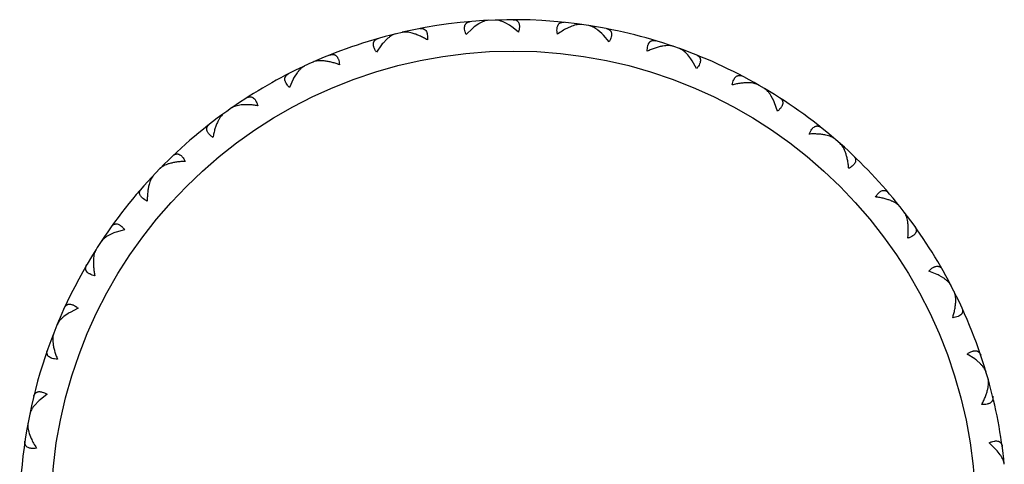
# Model space of a CAD drawing. Units: inches. Extents: x 0 to 11, y 0 to 8.5.
# Drawn here: x 5.3 to 6, y 5.5 to 5.8 of the extents above; entities that cross this region are included whole.
import ezdxf

# ---------------------------------------------------------------- set-up
doc = ezdxf.new("R2010")
doc.units = ezdxf.units.IN
doc.header["$LTSCALE"] = 0.605
doc.header["$MEASUREMENT"] = 0
doc.layers.get('0').update_dxf_attribs({"linetype": 'CONTINUOUS'})

msp = doc.modelspace()

# ---------------------------------------------------------------- linework, layer by layer
at = {"color": 7, "linetype": 'CONTINUOUS'}
for p, q in [((5.62689, 5.75602), (5.62642, 5.75661)), ((5.63751, 5.75651), (5.63791, 5.75711)), ((5.61998, 5.75169), (5.61583, 5.74773)), ((5.62389, 5.75454), (5.62109, 5.75259)), ((5.64344, 5.75366), (5.6413, 5.75492)), ((5.6459, 5.75194), (5.64344, 5.75366)), ((5.64924, 5.74919), (5.6459, 5.75194)), ((5.68334, 5.75307), (5.68023, 5.75168)), ((5.68657, 5.75396), (5.68622, 5.75462)), ((5.69708, 5.7524), (5.6976, 5.75294)), ((5.70249, 5.74839), (5.69991, 5.75062)), ((5.56522, 5.74474), (5.56285, 5.7423)), ((5.56789, 5.74676), (5.56732, 5.74725)), ((5.57822, 5.74922), (5.57851, 5.74992)), ((5.70723, 5.74302), (5.70351, 5.74739)), ((5.56193, 5.7412), (5.5586, 5.73653)), ((5.74479, 5.74064), (5.74457, 5.74136)), ((5.75481, 5.73713), (5.75543, 5.73756)), ((5.52069, 5.73081), (5.52079, 5.7313)), ((5.75937, 5.73217), (5.75726, 5.73484)), ((5.51074, 5.72629), (5.51031, 5.72653)), ((5.763, 5.726), (5.76017, 5.73099)), ((5.50545, 5.7192), (5.50309, 5.71397)), ((5.508, 5.72331), (5.50614, 5.72045)), ((5.79944, 5.71656), (5.79936, 5.71731)), ((5.80861, 5.71122), (5.8093, 5.71152)), ((5.81215, 5.70548), (5.81058, 5.70851)), ((5.46837, 5.70192), (5.46838, 5.70242)), ((5.81455, 5.69874), (5.81272, 5.70417)), ((5.45946, 5.69561), (5.45899, 5.69576)), ((5.84854, 5.68258), (5.84861, 5.68333)), ((5.85655, 5.6756), (5.85728, 5.67576)), ((5.42246, 5.66367), (5.42238, 5.66416)), ((5.41491, 5.65578), (5.41442, 5.65585)), ((5.89034, 5.63992), (5.89055, 5.64065)), ((5.89688, 5.63155), (5.89763, 5.63158)), ((5.39107, 5.62112), (5.38797, 5.6197)), ((5.39792, 5.62319), (5.39241, 5.62162)), ((5.38462, 5.61742), (5.38444, 5.61788)), ((5.3787, 5.60825), (5.3782, 5.60822)), ((5.9165, 5.59461), (5.91118, 5.59674)), ((5.92072, 5.59225), (5.91778, 5.59398)), ((5.92332, 5.59013), (5.92365, 5.5908)), ((5.92332, 5.59013), (5.92365, 5.5908)), ((5.92815, 5.58068), (5.9289, 5.58056)), ((5.36184, 5.56971), (5.35906, 5.56772)), ((5.36817, 5.57303), (5.36305, 5.57045)), ((5.3562, 5.56485), (5.35594, 5.56527)), ((5.35212, 5.55472), (5.35164, 5.5546)), ((5.94044, 5.5407), (5.93561, 5.54379)), ((5.94413, 5.53757), (5.94157, 5.53983)), ((5.94628, 5.53501), (5.94674, 5.5356)), ((5.94925, 5.52481), (5.94995, 5.52455)), ((5.34845, 5.51815), (5.34391, 5.51465)), ((5.34285, 5.51369), (5.3405, 5.51122)), ((5.33824, 5.50786), (5.3379, 5.50822)), ((5.33614, 5.49714), (5.33569, 5.49693)), ((5.33698, 5.49317), (5.33823, 5.49)), ((5.95375, 5.48322), (5.94959, 5.48717)), ((5.95678, 5.47946), (5.9547, 5.48216)), ((5.95841, 5.47653), (5.95897, 5.47703))]:
    msp.add_line(p, q, dxfattribs=at)
msp.add_circle((5.6459, 5.44221), 0.295, dxfattribs=at)
for centre, radius, start, end in [((5.6459, 5.44221), 0.315, 81.20486, 102.98214), ((5.64433, 5.72273), 0.03784, 127.8936, 130.05347), ((5.6459, 5.44221), 0.315, 70.30486, 81.18214), ((5.6459, 5.44221), 0.315, 103.00486, 113.87833), ((5.6758, 5.72057), 0.03856, 44.06678, 46.18615), ((5.59131, 5.71737), 0.03784, 138.7936, 140.95347), ((5.6459, 5.44221), 0.315, 59.40486, 70.28214), ((5.72789, 5.70989), 0.03856, 33.16678, 35.28615), ((5.6459, 5.44221), 0.315, 115.02167, 124.77833), ((5.6459, 5.44221), 0.315, 113.90486, 114.99514), ((5.53891, 5.70152), 0.03784, 149.9936, 152.15347), ((5.6459, 5.44221), 0.315, 48.50486, 59.38214), ((5.6459, 5.44221), 0.315, 124.80486, 135.67833), ((5.77703, 5.68956), 0.03856, 22.26678, 24.38615), ((5.6459, 5.44221), 0.315, 38.41786, 48.48214), ((5.6459, 5.44221), 0.315, 135.70486, 146.57833), ((5.6459, 5.44221), 0.315, 37.60486, 38.39514), ((5.6459, 5.44221), 0.315, 27.51786, 37.58214), ((5.40526, 5.58526), 0.03856, 109.46678, 111.58615), ((5.6459, 5.44221), 0.315, 146.60486, 147.69514), ((5.6459, 5.44221), 0.315, 147.72167, 179.27833), ((5.9003, 5.56042), 0.03784, 62.4936, 64.65347), ((5.6459, 5.44221), 0.315, 15.80486, 27.49514), ((5.38255, 5.53718), 0.03856, 120.36678, 122.48615), ((5.91807, 5.51018), 0.03784, 51.59366, 53.75355), ((5.6459, 5.44221), 0.315, 5.71786, 15.78214), ((5.36934, 5.48566), 0.03856, 131.26678, 133.38615), ((5.92601, 5.45749), 0.03784, 40.6936, 42.85347)]:
    msp.add_arc(centre, radius, start, end, dxfattribs=at)
for points, knots in [([(5.62999, 5.75681), (5.62952, 5.75679), (5.62853, 5.75663), (5.62703, 5.75615), (5.62546, 5.75545), (5.62442, 5.75486), (5.62389, 5.75454)], [0, 0, 0, 0, 0.215962, 0.455379, 0.717153, 1, 1, 1, 1]), ([(5.6413, 5.75492), (5.64068, 5.75525), (5.63948, 5.75583), (5.63767, 5.75651), (5.63597, 5.75693), (5.63486, 5.75702), (5.63434, 5.757)], [0, 0, 0, 0, 0.285018, 0.547666, 0.786497, 1, 1, 1, 1]), ([(5.64585, 5.75721), (5.64618, 5.75721), (5.64681, 5.75716), (5.64771, 5.75691), (5.64837, 5.75653), (5.64881, 5.75613), (5.649, 5.7559), (5.64909, 5.75578)], [0, 0, 0, 0, 0.268274, 0.517651, 0.757351, 0.87749, 1, 1, 1, 1]), ([(5.58628, 5.75152), (5.58665, 5.75159), (5.58722, 5.75165), (5.58796, 5.75159), (5.58848, 5.75147), (5.58896, 5.75128), (5.58941, 5.75101), (5.58982, 5.75067), (5.59032, 5.75008), (5.5907, 5.74934), (5.59097, 5.7485), (5.59117, 5.74749), (5.59127, 5.74607), (5.5912, 5.7449), (5.59113, 5.74428)], [0, 0, 0, 0, 0.109818, 0.161457, 0.211511, 0.260727, 0.310029, 0.360502, 0.413293, 0.529441, 0.594624, 0.665087, 0.822295, 1, 1, 1, 1]), ([(5.61583, 5.74773), (5.6156, 5.74831), (5.61521, 5.74942), (5.61491, 5.75081), (5.61483, 5.75183), (5.61485, 5.75271), (5.61502, 5.75353), (5.61534, 5.75423), (5.61564, 5.75467), (5.616, 5.75506), (5.61641, 5.75537), (5.61688, 5.75562), (5.61757, 5.75589), (5.61813, 5.75598), (5.61852, 5.75602)], [0, 0, 0, 0, 0.177705, 0.334913, 0.405376, 0.470559, 0.586707, 0.639498, 0.689971, 0.739273, 0.788489, 0.838543, 0.890182, 1, 1, 1, 1]), ([(5.64909, 5.75578), (5.64921, 5.75561), (5.64944, 5.75523), (5.64968, 5.75459), (5.64983, 5.75387), (5.64989, 5.75306), (5.64986, 5.75218), (5.64974, 5.75123), (5.64953, 5.75022), (5.64934, 5.74954), (5.64924, 5.74919)], [0, 0, 0, 0, 0.092826, 0.192298, 0.300438, 0.418752, 0.547955, 0.688306, 0.839337, 1, 1, 1, 1]), ([(5.67415, 5.74791), (5.67403, 5.74852), (5.67385, 5.74968), (5.67382, 5.7511), (5.67394, 5.75212), (5.67413, 5.75298), (5.67444, 5.75375), (5.67489, 5.75438), (5.67527, 5.75476), (5.67569, 5.75507), (5.67616, 5.7553), (5.67667, 5.75546), (5.6774, 5.75558), (5.67797, 5.75558), (5.67835, 5.75554)], [0, 0, 0, 0, 0.177705, 0.334913, 0.405376, 0.470559, 0.586707, 0.639498, 0.689971, 0.739273, 0.788489, 0.838543, 0.890182, 1, 1, 1, 1]), ([(5.68023, 5.75168), (5.6792, 5.75116), (5.67712, 5.74997), (5.67514, 5.74863), (5.67415, 5.74791)], [0, 0, 0, 0, 0.484132, 1, 1, 1, 1]), ([(5.68977, 5.75414), (5.6893, 5.75421), (5.6883, 5.75424), (5.68673, 5.75406), (5.68506, 5.75366), (5.68392, 5.75328), (5.68334, 5.75307)], [0, 0, 0, 0, 0.215962, 0.455379, 0.717153, 1, 1, 1, 1]), ([(5.69991, 5.75062), (5.69942, 5.75099), (5.69844, 5.75169), (5.69695, 5.75255), (5.69551, 5.75318), (5.69454, 5.75343), (5.69407, 5.75351)], [0, 0, 0, 0, 0.282847, 0.544621, 0.784038, 1, 1, 1, 1]), ([(5.70541, 5.75154), (5.70578, 5.75147), (5.70633, 5.75131), (5.707, 5.75098), (5.70743, 5.75068), (5.70781, 5.75032), (5.70813, 5.74991), (5.70838, 5.74943), (5.70863, 5.7487), (5.70871, 5.74788), (5.70864, 5.747), (5.70846, 5.74599), (5.70802, 5.74463), (5.70752, 5.74357), (5.70723, 5.74302)], [0, 0, 0, 0, 0.109818, 0.161457, 0.211511, 0.260727, 0.310029, 0.360502, 0.413293, 0.529441, 0.594624, 0.665087, 0.822295, 1, 1, 1, 1]), ([(5.5586, 5.73653), (5.55826, 5.73706), (5.55767, 5.73807), (5.55711, 5.73938), (5.55684, 5.74037), (5.5567, 5.74124), (5.55671, 5.74207), (5.55689, 5.74282), (5.5571, 5.74331), (5.55738, 5.74376), (5.55773, 5.74414), (5.55814, 5.74448), (5.55877, 5.74487), (5.5593, 5.74507), (5.55967, 5.74518)], [0, 0, 0, 0, 0.177705, 0.334913, 0.405376, 0.470559, 0.586707, 0.639498, 0.689971, 0.739273, 0.788489, 0.838543, 0.890182, 1, 1, 1, 1]), ([(5.57079, 5.74812), (5.57033, 5.74801), (5.56939, 5.74767), (5.568, 5.74692), (5.56659, 5.74593), (5.56568, 5.74516), (5.56522, 5.74474)], [0, 0, 0, 0, 0.215962, 0.455379, 0.717153, 1, 1, 1, 1]), ([(5.58152, 5.74862), (5.58092, 5.74879), (5.57976, 5.74906), (5.57805, 5.74931), (5.57648, 5.74936), (5.57548, 5.74924), (5.57502, 5.74913)], [0, 0, 0, 0, 0.282847, 0.544621, 0.784038, 1, 1, 1, 1]), ([(5.59113, 5.74428), (5.59031, 5.74477), (5.58869, 5.74569), (5.58625, 5.7469), (5.58387, 5.74788), (5.58229, 5.7484), (5.58152, 5.74862)], [0, 0, 0, 0, 0.270013, 0.527954, 0.771888, 1, 1, 1, 1]), ([(5.73144, 5.73705), (5.73144, 5.73767), (5.73149, 5.73885), (5.73173, 5.74025), (5.73204, 5.74123), (5.73238, 5.74204), (5.73284, 5.74274), (5.7334, 5.74327), (5.73384, 5.74357), (5.73432, 5.74379), (5.73482, 5.74393), (5.73534, 5.74399), (5.73609, 5.74398), (5.73664, 5.74386), (5.73701, 5.74375)], [0, 0, 0, 0, 0.177705, 0.334913, 0.405376, 0.470559, 0.586707, 0.639498, 0.689971, 0.739273, 0.788489, 0.838543, 0.890182, 1, 1, 1, 1]), ([(5.74145, 5.74038), (5.74066, 5.74024), (5.73903, 5.73989), (5.73656, 5.73915), (5.73401, 5.7382), (5.7323, 5.73746), (5.73144, 5.73705)], [0, 0, 0, 0, 0.228112, 0.472046, 0.729987, 1, 1, 1, 1]), ([(5.74796, 5.74022), (5.74752, 5.74037), (5.74654, 5.74059), (5.74497, 5.74071), (5.74324, 5.74064), (5.74206, 5.74048), (5.74145, 5.74038)], [0, 0, 0, 0, 0.215962, 0.455379, 0.717153, 1, 1, 1, 1]), ([(5.75726, 5.73484), (5.75684, 5.7353), (5.75602, 5.73617), (5.75471, 5.7373), (5.75341, 5.73819), (5.75251, 5.73862), (5.75206, 5.73878)], [0, 0, 0, 0, 0.282847, 0.544621, 0.784038, 1, 1, 1, 1]), ([(5.52886, 5.73466), (5.52922, 5.7348), (5.52977, 5.73497), (5.5305, 5.73505), (5.53103, 5.73503), (5.53155, 5.73494), (5.53204, 5.73476), (5.53251, 5.7345), (5.53311, 5.73402), (5.53362, 5.73336), (5.53404, 5.73259), (5.53443, 5.73164), (5.53479, 5.73026), (5.53494, 5.7291), (5.535, 5.72848)], [0, 0, 0, 0, 0.109818, 0.161457, 0.211511, 0.260727, 0.310029, 0.360502, 0.413293, 0.529441, 0.594624, 0.665087, 0.822295, 1, 1, 1, 1]), ([(5.76282, 5.73471), (5.76318, 5.73457), (5.76369, 5.73431), (5.76428, 5.73386), (5.76465, 5.73348), (5.76496, 5.73306), (5.76519, 5.73259), (5.76535, 5.73208), (5.76546, 5.73131), (5.76538, 5.73049), (5.76514, 5.72964), (5.76477, 5.72868), (5.76409, 5.72743), (5.76339, 5.72649), (5.763, 5.726)], [0, 0, 0, 0, 0.109818, 0.161457, 0.211511, 0.260727, 0.310029, 0.360502, 0.413293, 0.529441, 0.594624, 0.665087, 0.822295, 1, 1, 1, 1]), ([(5.5128, 5.72771), (5.51238, 5.72751), (5.51152, 5.72699), (5.5103, 5.72598), (5.50911, 5.72474), (5.50837, 5.7238), (5.508, 5.72331)], [0, 0, 0, 0, 0.215962, 0.455379, 0.717153, 1, 1, 1, 1]), ([(5.52474, 5.73092), (5.52412, 5.73097), (5.52293, 5.73102), (5.52121, 5.73094), (5.51965, 5.73069), (5.51869, 5.73038), (5.51826, 5.73019)], [0, 0, 0, 0, 0.282847, 0.544621, 0.784038, 1, 1, 1, 1]), ([(5.535, 5.72848), (5.5341, 5.7288), (5.53234, 5.7294), (5.52971, 5.73012), (5.52719, 5.73064), (5.52554, 5.73085), (5.52474, 5.73092)], [0, 0, 0, 0, 0.270013, 0.527954, 0.771888, 1, 1, 1, 1]), ([(5.50309, 5.71397), (5.50266, 5.71442), (5.50188, 5.7153), (5.50108, 5.71647), (5.50063, 5.71739), (5.50032, 5.71822), (5.50016, 5.71904), (5.50019, 5.71981), (5.5003, 5.72033), (5.50049, 5.72082), (5.50076, 5.72127), (5.5011, 5.72168), (5.50164, 5.72218), (5.50212, 5.72248), (5.50247, 5.72266)], [0, 0, 0, 0, 0.177705, 0.334913, 0.405376, 0.470559, 0.586707, 0.639498, 0.689971, 0.739273, 0.788489, 0.838543, 0.890182, 1, 1, 1, 1]), ([(5.78565, 5.71556), (5.78577, 5.71617), (5.78604, 5.71731), (5.78654, 5.71865), (5.78703, 5.71955), (5.78752, 5.72028), (5.7881, 5.72088), (5.78875, 5.72129), (5.78924, 5.7215), (5.78975, 5.72163), (5.79027, 5.72167), (5.7908, 5.72163), (5.79152, 5.72148), (5.79205, 5.72126), (5.79239, 5.72108)], [0, 0, 0, 0, 0.177705, 0.334913, 0.405376, 0.470559, 0.586707, 0.639498, 0.689971, 0.739273, 0.788489, 0.838543, 0.890182, 1, 1, 1, 1]), ([(5.79611, 5.71693), (5.7953, 5.71695), (5.79364, 5.71691), (5.79108, 5.71665), (5.78839, 5.7162), (5.78657, 5.71579), (5.78565, 5.71556)], [0, 0, 0, 0, 0.228112, 0.472046, 0.729987, 1, 1, 1, 1]), ([(5.80247, 5.71554), (5.80206, 5.71578), (5.80114, 5.71618), (5.79962, 5.71659), (5.79792, 5.71685), (5.79673, 5.71692), (5.79611, 5.71693)], [0, 0, 0, 0, 0.215962, 0.455379, 0.717153, 1, 1, 1, 1]), ([(5.81058, 5.70851), (5.81026, 5.70904), (5.80961, 5.71004), (5.80855, 5.7114), (5.80744, 5.71252), (5.80664, 5.71312), (5.80623, 5.71336)], [0, 0, 0, 0, 0.282847, 0.544621, 0.784038, 1, 1, 1, 1]), ([(5.47567, 5.70725), (5.476, 5.70746), (5.4765, 5.70772), (5.47721, 5.70794), (5.47773, 5.70803), (5.47826, 5.70803), (5.47877, 5.70795), (5.47928, 5.70778), (5.47996, 5.70742), (5.48059, 5.70688), (5.48115, 5.70619), (5.48171, 5.70534), (5.48233, 5.70405), (5.4827, 5.70294), (5.48287, 5.70234)], [0, 0, 0, 0, 0.109818, 0.161457, 0.211511, 0.260727, 0.310029, 0.360502, 0.413293, 0.529441, 0.594624, 0.665087, 0.822295, 1, 1, 1, 1]), ([(5.81603, 5.70732), (5.81635, 5.70711), (5.8168, 5.70677), (5.81729, 5.70621), (5.81759, 5.70577), (5.81781, 5.7053), (5.81795, 5.70479), (5.81801, 5.70426), (5.81797, 5.70349), (5.81773, 5.70269), (5.81734, 5.7019), (5.8168, 5.70103), (5.81589, 5.69994), (5.81503, 5.69914), (5.81455, 5.69874)], [0, 0, 0, 0, 0.109818, 0.161457, 0.211511, 0.260727, 0.310029, 0.360502, 0.413293, 0.529441, 0.594624, 0.665087, 0.822295, 1, 1, 1, 1]), ([(5.47233, 5.7028), (5.47171, 5.70273), (5.47053, 5.70255), (5.46886, 5.70215), (5.46738, 5.70161), (5.4665, 5.70113), (5.46611, 5.70086)], [0, 0, 0, 0, 0.282847, 0.544621, 0.784038, 1, 1, 1, 1]), ([(5.48287, 5.70234), (5.48193, 5.70249), (5.48008, 5.70274), (5.47737, 5.70295), (5.47479, 5.70299), (5.47313, 5.70288), (5.47233, 5.7028)], [0, 0, 0, 0, 0.270013, 0.527954, 0.771888, 1, 1, 1, 1]), ([(5.46122, 5.69739), (5.46084, 5.69711), (5.46009, 5.69644), (5.45909, 5.69522), (5.45816, 5.69378), (5.4576, 5.69272), (5.45733, 5.69216)], [0, 0, 0, 0, 0.215962, 0.455379, 0.717153, 1, 1, 1, 1]), ([(5.45428, 5.68206), (5.45377, 5.68242), (5.45284, 5.68314), (5.45183, 5.68414), (5.45121, 5.68496), (5.45075, 5.68571), (5.45044, 5.68648), (5.45033, 5.68724), (5.45034, 5.68778), (5.45043, 5.68829), (5.45061, 5.68879), (5.45086, 5.68925), (5.4513, 5.68985), (5.45172, 5.69024), (5.45202, 5.69047)], [0, 0, 0, 0, 0.177705, 0.334913, 0.405376, 0.470559, 0.586707, 0.639498, 0.689971, 0.739273, 0.788489, 0.838543, 0.890182, 1, 1, 1, 1]), ([(5.45733, 5.69216), (5.45699, 5.69143), (5.45634, 5.6899), (5.45552, 5.68746), (5.45482, 5.68482), (5.45445, 5.683), (5.45428, 5.68206)], [0, 0, 0, 0, 0.228112, 0.472046, 0.729987, 1, 1, 1, 1]), ([(5.83482, 5.6842), (5.83505, 5.68478), (5.83553, 5.68585), (5.83627, 5.68707), (5.83692, 5.68786), (5.83755, 5.68848), (5.83823, 5.68896), (5.83894, 5.68925), (5.83947, 5.68936), (5.83999, 5.68939), (5.84051, 5.68933), (5.84102, 5.68919), (5.8417, 5.6889), (5.84218, 5.68859), (5.84248, 5.68835)], [0, 0, 0, 0, 0.177705, 0.334913, 0.405376, 0.470559, 0.586707, 0.639498, 0.689971, 0.739273, 0.788489, 0.838543, 0.890182, 1, 1, 1, 1]), ([(5.84535, 5.68357), (5.84456, 5.68374), (5.84292, 5.68402), (5.84035, 5.68425), (5.83763, 5.68432), (5.83577, 5.68426), (5.83482, 5.6842)], [0, 0, 0, 0, 0.228112, 0.472046, 0.729987, 1, 1, 1, 1]), ([(5.85134, 5.68101), (5.85098, 5.68131), (5.85015, 5.68188), (5.84873, 5.68258), (5.84711, 5.68315), (5.84595, 5.68344), (5.84535, 5.68357)], [0, 0, 0, 0, 0.215962, 0.455379, 0.717153, 1, 1, 1, 1]), ([(5.85797, 5.67256), (5.85775, 5.67315), (5.85731, 5.67425), (5.85652, 5.67578), (5.85564, 5.67709), (5.85496, 5.67784), (5.85461, 5.67815)], [0, 0, 0, 0, 0.282847, 0.544621, 0.784038, 1, 1, 1, 1]), ([(5.42863, 5.67028), (5.42891, 5.67054), (5.42935, 5.6709), (5.43001, 5.67125), (5.4305, 5.67143), (5.43102, 5.67153), (5.43154, 5.67155), (5.43207, 5.67148), (5.43281, 5.67126), (5.43353, 5.67084), (5.4342, 5.67028), (5.43492, 5.66954), (5.43577, 5.6684), (5.43634, 5.66737), (5.43662, 5.66682)], [0, 0, 0, 0, 0.109818, 0.161457, 0.211511, 0.260727, 0.310029, 0.360502, 0.413293, 0.529441, 0.594624, 0.665087, 0.822295, 1, 1, 1, 1]), ([(5.86002, 5.66222), (5.85994, 5.66317), (5.85975, 5.66502), (5.85931, 5.66771), (5.85873, 5.67022), (5.85824, 5.67181), (5.85797, 5.67256)], [0, 0, 0, 0, 0.270013, 0.527954, 0.771888, 1, 1, 1, 1]), ([(5.86309, 5.67037), (5.86337, 5.67011), (5.86374, 5.66968), (5.86412, 5.66904), (5.86433, 5.66855), (5.86446, 5.66805), (5.8645, 5.66752), (5.86446, 5.66699), (5.86427, 5.66624), (5.86389, 5.6655), (5.86336, 5.6648), (5.86266, 5.66405), (5.86156, 5.66315), (5.86056, 5.66252), (5.86002, 5.66222)], [0, 0, 0, 0, 0.109818, 0.161457, 0.211511, 0.260727, 0.310029, 0.360502, 0.413293, 0.529441, 0.594624, 0.665087, 0.822295, 1, 1, 1, 1]), ([(5.42619, 5.66527), (5.42559, 5.66509), (5.42447, 5.6647), (5.4229, 5.66398), (5.42155, 5.66317), (5.42077, 5.66253), (5.42044, 5.66219)], [0, 0, 0, 0, 0.282847, 0.544621, 0.784038, 1, 1, 1, 1]), ([(5.43662, 5.66682), (5.43567, 5.66679), (5.43381, 5.66668), (5.4311, 5.66638), (5.42857, 5.66592), (5.42696, 5.66551), (5.42619, 5.66527)], [0, 0, 0, 0, 0.270013, 0.527954, 0.771888, 1, 1, 1, 1]), ([(5.4163, 5.65786), (5.41597, 5.65752), (5.41537, 5.65672), (5.41462, 5.65533), (5.41397, 5.65373), (5.41363, 5.65259), (5.41347, 5.65199)], [0, 0, 0, 0, 0.215962, 0.455379, 0.717153, 1, 1, 1, 1]), ([(5.41347, 5.65199), (5.41327, 5.65121), (5.41292, 5.64958), (5.41258, 5.64703), (5.41239, 5.64431), (5.41237, 5.64245), (5.41238, 5.6415)], [0, 0, 0, 0, 0.228112, 0.472046, 0.729987, 1, 1, 1, 1]), ([(5.41238, 5.6415), (5.41182, 5.64175), (5.41077, 5.64228), (5.40959, 5.64308), (5.40882, 5.64376), (5.40823, 5.64441), (5.40778, 5.64511), (5.40753, 5.64584), (5.40743, 5.64637), (5.40743, 5.64689), (5.40751, 5.64741), (5.40767, 5.64791), (5.40799, 5.64858), (5.40832, 5.64904), (5.40858, 5.64933)], [0, 0, 0, 0, 0.177705, 0.334913, 0.405376, 0.470559, 0.586707, 0.639498, 0.689971, 0.739273, 0.788489, 0.838543, 0.890182, 1, 1, 1, 1]), ([(5.87717, 5.64411), (5.8775, 5.64464), (5.87818, 5.6456), (5.87914, 5.64665), (5.87993, 5.64731), (5.88066, 5.6478), (5.88142, 5.64814), (5.88217, 5.64829), (5.88271, 5.6483), (5.88323, 5.64823), (5.88373, 5.64807), (5.8842, 5.64784), (5.88482, 5.64743), (5.88523, 5.64703), (5.88548, 5.64674)], [0, 0, 0, 0, 0.177705, 0.334913, 0.405376, 0.470559, 0.586707, 0.639498, 0.689971, 0.739273, 0.788489, 0.838543, 0.890182, 1, 1, 1, 1]), ([(5.88739, 5.6415), (5.88665, 5.64182), (5.88509, 5.6424), (5.88261, 5.64311), (5.87995, 5.64369), (5.87811, 5.64399), (5.87717, 5.64411)], [0, 0, 0, 0, 0.228112, 0.472046, 0.729987, 1, 1, 1, 1]), ([(5.89278, 5.63785), (5.89249, 5.63822), (5.89179, 5.63894), (5.89053, 5.63988), (5.88904, 5.64075), (5.88796, 5.64126), (5.88739, 5.6415)], [0, 0, 0, 0, 0.215962, 0.455379, 0.717153, 1, 1, 1, 1]), ([(5.8977, 5.62831), (5.8976, 5.62892), (5.89737, 5.63009), (5.89689, 5.63174), (5.89627, 5.6332), (5.89575, 5.63405), (5.89546, 5.63443)], [0, 0, 0, 0, 0.282847, 0.544621, 0.784038, 1, 1, 1, 1]), ([(5.38942, 5.62508), (5.38964, 5.62539), (5.39001, 5.62583), (5.39059, 5.62629), (5.39105, 5.62656), (5.39153, 5.62676), (5.39204, 5.62688), (5.39257, 5.62691), (5.39334, 5.62683), (5.39413, 5.62656), (5.3949, 5.62613), (5.39574, 5.62554), (5.39679, 5.62458), (5.39754, 5.62368), (5.39792, 5.62319)], [0, 0, 0, 0, 0.109818, 0.161457, 0.211511, 0.260727, 0.310029, 0.360502, 0.413293, 0.529441, 0.594624, 0.665087, 0.822295, 1, 1, 1, 1]), ([(5.89776, 5.61776), (5.89786, 5.61871), (5.89802, 5.62056), (5.8981, 5.62328), (5.89801, 5.62586), (5.89783, 5.62751), (5.8977, 5.62831)], [0, 0, 0, 0, 0.270013, 0.527954, 0.771888, 1, 1, 1, 1]), ([(5.90231, 5.62519), (5.90254, 5.62487), (5.90283, 5.62438), (5.90308, 5.62368), (5.90319, 5.62317), (5.90322, 5.62264), (5.90316, 5.62212), (5.90302, 5.62161), (5.90269, 5.62091), (5.90218, 5.62025), (5.90152, 5.61966), (5.9007, 5.61906), (5.89944, 5.61838), (5.89835, 5.61796), (5.89776, 5.61776)], [0, 0, 0, 0, 0.109818, 0.161457, 0.211511, 0.260727, 0.310029, 0.360502, 0.413293, 0.529441, 0.594624, 0.665087, 0.822295, 1, 1, 1, 1]), ([(5.38797, 5.6197), (5.38742, 5.61941), (5.38639, 5.61881), (5.38499, 5.61781), (5.38381, 5.61676), (5.38317, 5.61599), (5.38291, 5.61559)], [0, 0, 0, 0, 0.282847, 0.544621, 0.784038, 1, 1, 1, 1]), ([(5.37966, 5.61055), (5.37941, 5.61015), (5.37897, 5.60925), (5.37849, 5.60775), (5.37816, 5.60606), (5.37804, 5.60487), (5.378, 5.60425)], [0, 0, 0, 0, 0.215962, 0.455379, 0.717153, 1, 1, 1, 1]), ([(5.37891, 5.59375), (5.37831, 5.59389), (5.37718, 5.59421), (5.37587, 5.59477), (5.37499, 5.59529), (5.37428, 5.59582), (5.37371, 5.59642), (5.37332, 5.59709), (5.37313, 5.59759), (5.37303, 5.5981), (5.37301, 5.59863), (5.37307, 5.59915), (5.37326, 5.59987), (5.3735, 5.60039), (5.37369, 5.60072)], [0, 0, 0, 0, 0.177705, 0.334913, 0.405376, 0.470559, 0.586707, 0.639498, 0.689971, 0.739273, 0.788489, 0.838543, 0.890182, 1, 1, 1, 1]), ([(5.378, 5.60425), (5.37795, 5.60345), (5.37791, 5.60179), (5.37806, 5.59921), (5.37839, 5.59651), (5.37872, 5.59468), (5.37891, 5.59375)], [0, 0, 0, 0, 0.228112, 0.472046, 0.729987, 1, 1, 1, 1]), ([(5.91118, 5.59674), (5.9116, 5.59719), (5.91245, 5.59801), (5.91359, 5.59886), (5.91449, 5.59936), (5.9153, 5.5997), (5.91611, 5.59989), (5.91688, 5.59989), (5.91741, 5.5998), (5.9179, 5.59964), (5.91836, 5.59939), (5.91879, 5.59907), (5.91931, 5.59855), (5.91964, 5.59808), (5.91983, 5.59775)], [0, 0, 0, 0, 0.177705, 0.334913, 0.405376, 0.470559, 0.586707, 0.639498, 0.689971, 0.739273, 0.788489, 0.838543, 0.890182, 1, 1, 1, 1]), ([(5.92533, 5.58764), (5.92511, 5.58806), (5.92455, 5.58889), (5.92349, 5.59006), (5.9222, 5.5912), (5.92123, 5.5919), (5.92072, 5.59225)], [0, 0, 0, 0, 0.215962, 0.455379, 0.717153, 1, 1, 1, 1]), ([(5.92835, 5.57734), (5.92837, 5.57796), (5.92836, 5.57915), (5.9282, 5.58087), (5.92787, 5.58241), (5.92752, 5.58335), (5.9273, 5.58377)], [0, 0, 0, 0, 0.282847, 0.544621, 0.784038, 1, 1, 1, 1]), ([(5.35947, 5.57328), (5.35963, 5.57363), (5.35991, 5.57413), (5.36039, 5.57469), (5.36078, 5.57505), (5.36122, 5.57533), (5.3617, 5.57554), (5.36222, 5.57567), (5.36299, 5.57574), (5.36381, 5.57562), (5.36465, 5.57535), (5.36559, 5.57493), (5.3668, 5.57418), (5.36771, 5.57344), (5.36817, 5.57303)], [0, 0, 0, 0, 0.109818, 0.161457, 0.211511, 0.260727, 0.310029, 0.360502, 0.413293, 0.529441, 0.594624, 0.665087, 0.822295, 1, 1, 1, 1]), ([(5.92641, 5.56697), (5.92669, 5.56788), (5.9272, 5.56967), (5.92779, 5.57233), (5.92819, 5.57487), (5.92832, 5.57653), (5.92835, 5.57734)], [0, 0, 0, 0, 0.270013, 0.527954, 0.771888, 1, 1, 1, 1]), ([(5.93229, 5.5734), (5.93245, 5.57305), (5.93264, 5.57251), (5.93275, 5.57178), (5.93276, 5.57125), (5.93269, 5.57073), (5.93254, 5.57023), (5.9323, 5.56975), (5.93185, 5.56913), (5.93122, 5.56858), (5.93047, 5.56813), (5.92954, 5.56769), (5.92818, 5.56726), (5.92703, 5.56705), (5.92641, 5.56697)], [0, 0, 0, 0, 0.109818, 0.161457, 0.211511, 0.260727, 0.310029, 0.360502, 0.413293, 0.529441, 0.594624, 0.665087, 0.822295, 1, 1, 1, 1]), ([(5.35906, 5.56772), (5.35858, 5.56733), (5.35768, 5.56655), (5.35649, 5.56531), (5.35554, 5.56405), (5.35505, 5.56317), (5.35487, 5.56273)], [0, 0, 0, 0, 0.282847, 0.544621, 0.784038, 1, 1, 1, 1]), ([(5.35263, 5.55717), (5.35246, 5.55673), (5.35219, 5.55576), (5.35201, 5.5542), (5.35201, 5.55248), (5.35211, 5.55129), (5.35219, 5.55067)], [0, 0, 0, 0, 0.215964, 0.455381, 0.717154, 1, 1, 1, 1]), ([(5.35219, 5.55067), (5.35229, 5.54987), (5.35257, 5.54823), (5.3532, 5.54573), (5.35404, 5.54314), (5.35471, 5.54141), (5.35507, 5.54053)], [0, 0, 0, 0, 0.22811, 0.472044, 0.729985, 1, 1, 1, 1]), ([(5.35507, 5.54053), (5.35445, 5.54055), (5.35328, 5.54065), (5.35189, 5.54095), (5.35093, 5.5413), (5.35013, 5.54169), (5.34946, 5.54217), (5.34895, 5.54275), (5.34867, 5.54321), (5.34847, 5.54369), (5.34835, 5.5442), (5.34831, 5.54473), (5.34836, 5.54547), (5.3485, 5.54602), (5.34863, 5.54639)], [0, 0, 0, 0, 0.177705, 0.334913, 0.405376, 0.470559, 0.586707, 0.639498, 0.689971, 0.739273, 0.788489, 0.838543, 0.890182, 1, 1, 1, 1]), ([(5.93561, 5.54379), (5.93612, 5.54415), (5.9371, 5.54479), (5.93838, 5.54541), (5.93936, 5.54573), (5.94022, 5.54592), (5.94105, 5.54595), (5.94181, 5.54581), (5.94231, 5.54562), (5.94276, 5.54536), (5.94317, 5.54503), (5.94353, 5.54464), (5.94394, 5.54403), (5.94417, 5.54351), (5.9443, 5.54314)], [0, 0, 0, 0, 0.177705, 0.334913, 0.405376, 0.470559, 0.586707, 0.639498, 0.689971, 0.739273, 0.788489, 0.838543, 0.890182, 1, 1, 1, 1]), ([(5.94778, 5.53218), (5.94765, 5.53263), (5.94726, 5.53356), (5.94644, 5.5349), (5.94539, 5.53626), (5.94457, 5.53714), (5.94413, 5.53757)], [0, 0, 0, 0, 0.215964, 0.455382, 0.717155, 1, 1, 1, 1]), ([(5.9488, 5.52149), (5.94894, 5.5221), (5.94916, 5.52327), (5.94932, 5.52498), (5.94929, 5.52656), (5.94913, 5.52755), (5.949, 5.52801)], [0, 0, 0, 0, 0.282847, 0.544621, 0.784038, 1, 1, 1, 1]), ([(5.33985, 5.51675), (5.33994, 5.51712), (5.34013, 5.51767), (5.34049, 5.51831), (5.34081, 5.51873), (5.34118, 5.5191), (5.34161, 5.51939), (5.3421, 5.51962), (5.34284, 5.51983), (5.34367, 5.51987), (5.34455, 5.51976), (5.34555, 5.51953), (5.34688, 5.51902), (5.34791, 5.51847), (5.34845, 5.51815)], [0, 0, 0, 0, 0.109818, 0.161457, 0.211511, 0.260727, 0.310029, 0.360502, 0.413293, 0.529441, 0.594624, 0.665087, 0.822295, 1, 1, 1, 1]), ([(5.94494, 5.51168), (5.94539, 5.51252), (5.94623, 5.51418), (5.94731, 5.51668), (5.94818, 5.5191), (5.94862, 5.52071), (5.9488, 5.52149)], [0, 0, 0, 0, 0.270013, 0.527954, 0.771888, 1, 1, 1, 1]), ([(5.95193, 5.51688), (5.95202, 5.51651), (5.9521, 5.51594), (5.95208, 5.5152), (5.95199, 5.51468), (5.95182, 5.51418), (5.95158, 5.51372), (5.95125, 5.51329), (5.95069, 5.51277), (5.94997, 5.51235), (5.94914, 5.51205), (5.94815, 5.51179), (5.94674, 5.51163), (5.94556, 5.51164), (5.94494, 5.51168)], [0, 0, 0, 0, 0.109818, 0.161457, 0.211511, 0.260727, 0.310029, 0.360502, 0.413293, 0.529441, 0.594624, 0.665087, 0.822295, 1, 1, 1, 1]), ([(5.3405, 5.51122), (5.3401, 5.51074), (5.33937, 5.5098), (5.33843, 5.50836), (5.33773, 5.50694), (5.33743, 5.50599), (5.33733, 5.50552)], [0, 0, 0, 0, 0.282847, 0.544621, 0.784038, 1, 1, 1, 1]), ([(5.33618, 5.49964), (5.3361, 5.49918), (5.33602, 5.49817), (5.33614, 5.4966), (5.33646, 5.49491), (5.33679, 5.49376), (5.33698, 5.49317)], [0, 0, 0, 0, 0.215962, 0.455379, 0.717153, 1, 1, 1, 1]), ([(5.34173, 5.48376), (5.34112, 5.48367), (5.33995, 5.48354), (5.33852, 5.48357), (5.33751, 5.48374), (5.33666, 5.48396), (5.3359, 5.48431), (5.3353, 5.48479), (5.33493, 5.48518), (5.33465, 5.48562), (5.33444, 5.48609), (5.3343, 5.48661), (5.3342, 5.48734), (5.33424, 5.48791), (5.33429, 5.48829)], [0, 0, 0, 0, 0.177705, 0.334913, 0.405376, 0.470559, 0.586707, 0.639498, 0.689971, 0.739273, 0.788489, 0.838543, 0.890182, 1, 1, 1, 1]), ([(5.33823, 5.49), (5.33871, 5.48895), (5.3398, 5.48682), (5.34105, 5.48479), (5.34173, 5.48376)], [0, 0, 0, 0, 0.484132, 1, 1, 1, 1]), ([(5.94959, 5.48717), (5.95016, 5.48744), (5.95124, 5.48788), (5.95262, 5.48825), (5.95364, 5.48837), (5.95452, 5.48839), (5.95534, 5.48827), (5.95606, 5.48798), (5.95652, 5.48771), (5.95691, 5.48737), (5.95725, 5.48697), (5.95753, 5.48651), (5.95782, 5.48583), (5.95795, 5.48528), (5.958, 5.4849)], [0, 0, 0, 0, 0.177705, 0.334913, 0.405376, 0.470559, 0.586707, 0.639498, 0.689971, 0.739273, 0.788489, 0.838543, 0.890182, 1, 1, 1, 1]), ([(5.95935, 5.47347), (5.9593, 5.47394), (5.9591, 5.47492), (5.95855, 5.4764), (5.95777, 5.47794), (5.95713, 5.47895), (5.95678, 5.47946)], [0, 0, 0, 0, 0.215962, 0.455379, 0.717153, 1, 1, 1, 1])]:
    msp.add_open_spline(points, degree=3, knots=knots, dxfattribs=at)

doc.saveas('drawing.dxf')
